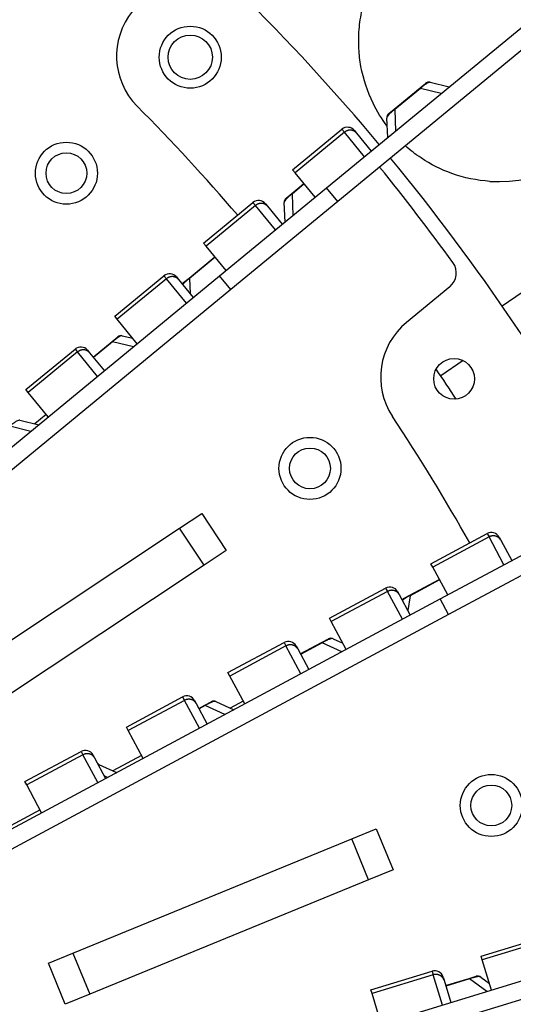
# Model space of a CAD drawing. Extents: x 361 to 2276, y 3727 to 5123.
# Drawn here: x 1160 to 1188, y 4865 to 4920 of the extents above; entities that cross this region are included whole.
import ezdxf

# ---------------------------------------------------------------- set-up
doc = ezdxf.new("R2010")
doc.units = 0
doc.header["$LTSCALE"] = 20
doc.header["$MEASUREMENT"] = 0
doc.layers.add('204', color=7, linetype='CONTINUOUS')

msp = doc.modelspace()

# ---------------------------------------------------------------- linework, layer by layer
at = {"layer": '204', "color": 252, "linetype": 'Continuous'}
for p, q in [((1177.501, 4910.749), (1199.323, 4928.705)), ((1199.959, 4927.933), (1178.137, 4909.977)), ((1182.774, 4916.382), (1183.086, 4916.639)), ((1183.347, 4916.699), (1184.419, 4916.441)), ((1181.321, 4915.186), (1182.774, 4916.382)), ((1182.794, 4916.358), (1181.341, 4915.162)), ((1182.794, 4916.358), (1182.774, 4916.382)), ((1183.973, 4916.074), (1182.794, 4916.358)), ((1181.008, 4914.93), (1181.321, 4915.186)), ((1181.341, 4915.162), (1181.321, 4915.186)), ((1181.341, 4915.162), (1181.392, 4913.951)), ((1180.946, 4913.583), (1180.899, 4914.685)), ((1175.582, 4911.759), (1178.362, 4914.047)), ((1178.501, 4913.878), (1175.721, 4911.591)), ((1178.362, 4914.047), (1178.501, 4913.878)), ((1179.633, 4912.502), (1178.501, 4913.878)), ((1179.066, 4913.978), (1179.181, 4913.838)), ((1179.181, 4913.838), (1180.019, 4912.82)), ((1181.967, 4913.128), (1181.967, 4913.128)), ((1175.721, 4911.591), (1175.582, 4911.759)), ((1176.853, 4910.215), (1175.721, 4911.591)), ((1175.529, 4910.421), (1176.217, 4910.987)), ((1171.466, 4905.782), (1177.501, 4910.749)), ((1175.217, 4910.164), (1175.529, 4910.421)), ((1175.549, 4910.397), (1175.529, 4910.421)), ((1176.237, 4910.963), (1175.549, 4910.397)), ((1178.137, 4909.977), (1177.501, 4910.749)), ((1178.878, 4910.586), (1178.878, 4910.586)), ((1170.563, 4907.629), (1173.343, 4909.917)), ((1178.137, 4909.977), (1172.101, 4905.01)), ((1173.343, 4909.917), (1173.481, 4909.748)), ((1175.155, 4908.818), (1175.108, 4909.92)), ((1175.549, 4910.397), (1175.601, 4909.185)), ((1173.481, 4909.748), (1170.702, 4907.46)), ((1174.613, 4908.372), (1173.481, 4909.748)), ((1174.046, 4909.848), (1174.162, 4909.708)), ((1174.162, 4909.708), (1174.999, 4908.69)), ((1177.488, 4909.443), (1177.488, 4909.443)), ((1176.175, 4908.363), (1176.175, 4908.363)), ((1170.702, 4907.46), (1170.563, 4907.629)), ((1171.834, 4906.085), (1170.702, 4907.46)), ((1169.738, 4905.655), (1171.191, 4906.851)), ((1171.211, 4906.827), (1169.758, 4905.631)), ((1171.191, 4906.851), (1171.198, 4906.857)), ((1171.226, 4906.823), (1171.211, 4906.827)), ((1132.487, 4873.708), (1171.466, 4905.782)), ((1165.544, 4903.499), (1168.323, 4905.786)), ((1168.462, 4905.618), (1165.682, 4903.33)), ((1168.323, 4905.786), (1168.462, 4905.618)), ((1169.594, 4904.242), (1168.462, 4905.618)), ((1169.027, 4905.718), (1169.143, 4905.578)), ((1169.143, 4905.578), (1169.98, 4904.56)), ((1169.426, 4905.398), (1169.738, 4905.655)), ((1169.758, 4905.631), (1169.738, 4905.655)), ((1169.758, 4905.631), (1169.794, 4904.786)), ((1172.101, 4905.01), (1171.466, 4905.782)), ((1173.087, 4905.821), (1173.087, 4905.821)), ((1172.101, 4905.01), (1133.122, 4872.936)), ((1172.469, 4905.313), (1172.469, 4905.313)), ((1184.457, 4905.168), (1182.008, 4903.153)), ((1165.682, 4903.33), (1165.544, 4903.499)), ((1166.814, 4901.955), (1165.682, 4903.33)), ((1170.384, 4903.597), (1170.384, 4903.597)), ((1164.326, 4901.202), (1165.4, 4902.086)), ((1165.4, 4902.086), (1165.712, 4902.343)), ((1165.42, 4902.061), (1165.4, 4902.086)), ((1165.973, 4902.403), (1166.563, 4902.261)), ((1160.524, 4899.369), (1163.304, 4901.656)), ((1163.304, 4901.656), (1163.443, 4901.488)), ((1164.008, 4901.588), (1164.124, 4901.447)), ((1165.42, 4902.061), (1164.346, 4901.178)), ((1166.599, 4901.777), (1165.42, 4902.061)), ((1163.443, 4901.488), (1160.663, 4899.2)), ((1164.575, 4900.112), (1163.443, 4901.488)), ((1164.124, 4901.447), (1164.961, 4900.43)), ((1167.45, 4901.183), (1167.45, 4901.183)), ((1160.663, 4899.2), (1160.524, 4899.369)), ((1161.795, 4897.825), (1160.663, 4899.2)), ((1161.678, 4897.967), (1161.03, 4897.433)), ((1161.795, 4897.825), (1161.795, 4897.825)), ((1160.807, 4897.012), (1159.629, 4897.296)), ((1160.182, 4897.637), (1161.254, 4897.379)), ((1169.203, 4891.542), (1170.453, 4892.371)), ((1170.453, 4892.371), (1171.835, 4890.288)), ((1155.035, 4882.147), (1169.203, 4891.542)), ((1170.584, 4889.459), (1169.203, 4891.542)), ((1183.389, 4889.544), (1186.562, 4891.245)), ((1186.665, 4891.053), (1183.492, 4889.352)), ((1183.914, 4887.557), (1190.803, 4891.25)), ((1186.562, 4891.245), (1186.665, 4891.053)), ((1187.507, 4889.483), (1186.665, 4891.053)), ((1187.238, 4891.041), (1187.324, 4890.881)), ((1187.324, 4890.881), (1187.947, 4889.719)), ((1171.835, 4890.288), (1170.584, 4889.459)), ((1191.275, 4890.369), (1184.387, 4886.675)), ((1170.584, 4889.459), (1156.417, 4880.064)), ((1183.492, 4889.352), (1183.389, 4889.544)), ((1184.334, 4887.782), (1183.492, 4889.352)), ((1182.195, 4887.769), (1183.853, 4888.659)), ((1183.868, 4888.631), (1182.21, 4887.742)), ((1183.853, 4888.659), (1183.861, 4888.663)), ((1183.882, 4888.625), (1183.868, 4888.631)), ((1177.66, 4886.473), (1180.833, 4888.174)), ((1180.936, 4887.981), (1177.764, 4886.28)), ((1180.833, 4888.174), (1180.936, 4887.981)), ((1181.778, 4886.411), (1180.936, 4887.981)), ((1181.51, 4887.97), (1181.596, 4887.809)), ((1181.596, 4887.809), (1182.219, 4886.648)), ((1181.838, 4887.578), (1182.195, 4887.769)), ((1182.21, 4887.742), (1182.08, 4886.906)), ((1182.21, 4887.742), (1182.195, 4887.769)), ((1184.334, 4887.782), (1184.334, 4887.782)), ((1139.427, 4863.703), (1183.914, 4887.557)), ((1184.387, 4886.675), (1183.914, 4887.557)), ((1184.387, 4886.675), (1139.9, 4862.822)), ((1184.807, 4886.9), (1184.807, 4886.9)), ((1177.764, 4886.28), (1177.66, 4886.473)), ((1178.605, 4884.71), (1177.764, 4886.28)), ((1171.932, 4883.401), (1175.105, 4885.102)), ((1175.208, 4884.91), (1172.035, 4883.209)), ((1175.105, 4885.102), (1175.208, 4884.91)), ((1176.05, 4883.34), (1175.208, 4884.91)), ((1175.782, 4884.898), (1175.868, 4884.738)), ((1176.018, 4884.457), (1177.244, 4885.115)), ((1177.259, 4885.087), (1176.033, 4884.43)), ((1177.244, 4885.115), (1177.6, 4885.306)), ((1177.259, 4885.087), (1177.244, 4885.115)), ((1178.359, 4884.578), (1177.259, 4885.087)), ((1177.868, 4885.314), (1178.418, 4885.059)), ((1175.868, 4884.738), (1176.49, 4883.576)), ((1178.605, 4884.71), (1178.605, 4884.71)), ((1179.078, 4883.829), (1179.078, 4883.829)), ((1172.035, 4883.209), (1171.932, 4883.401)), ((1172.877, 4881.639), (1172.035, 4883.209)), ((1178.902, 4883.734), (1178.902, 4883.734)), ((1175.609, 4883.103), (1175.609, 4883.103)), ((1166.203, 4880.33), (1169.376, 4882.031)), ((1169.479, 4881.838), (1166.307, 4880.137)), ((1169.376, 4882.031), (1169.479, 4881.838)), ((1170.321, 4880.268), (1169.479, 4881.838)), ((1170.053, 4881.826), (1170.139, 4881.666)), ((1170.139, 4881.666), (1170.762, 4880.504)), ((1170.289, 4881.386), (1170.634, 4881.57)), ((1170.649, 4881.543), (1170.304, 4881.358)), ((1170.634, 4881.57), (1170.99, 4881.762)), ((1170.649, 4881.543), (1170.634, 4881.57)), ((1171.75, 4881.034), (1170.649, 4881.543)), ((1171.258, 4881.77), (1172.259, 4881.307)), ((1172.79, 4881.801), (1172.05, 4881.404)), ((1172.877, 4881.639), (1172.877, 4881.639)), ((1166.307, 4880.137), (1166.203, 4880.33)), ((1167.149, 4878.567), (1166.307, 4880.137)), ((1160.475, 4877.258), (1163.648, 4878.959)), ((1163.751, 4878.767), (1160.578, 4877.065)), ((1163.648, 4878.959), (1163.751, 4878.767)), ((1164.593, 4877.197), (1163.751, 4878.767)), ((1164.325, 4878.755), (1164.411, 4878.594)), ((1164.411, 4878.594), (1165.033, 4877.433)), ((1164.648, 4878.225), (1165.649, 4877.763)), ((1167.062, 4878.729), (1165.44, 4877.86)), ((1167.149, 4878.567), (1167.149, 4878.567)), ((1160.578, 4877.065), (1160.475, 4877.258)), ((1165.14, 4877.49), (1164.958, 4877.574)), ((1161.42, 4875.495), (1160.578, 4877.065)), ((1165.682, 4876.646), (1165.682, 4876.646)), ((1161.333, 4875.657), (1159.218, 4874.523)), ((1178.917, 4874.032), (1180.304, 4874.601)), ((1180.304, 4874.601), (1181.253, 4872.288)), ((1163.188, 4867.581), (1178.917, 4874.032)), ((1179.865, 4871.719), (1178.917, 4874.032)), ((1181.253, 4872.288), (1179.865, 4871.719)), ((1179.865, 4871.719), (1164.137, 4865.268)), ((1186.223, 4867.41), (1189.666, 4868.459)), ((1189.73, 4868.25), (1186.286, 4867.201)), ((1144.282, 4852.536), (1192.568, 4867.253)), ((1161.8, 4867.012), (1163.188, 4867.581)), ((1163.188, 4867.581), (1164.137, 4865.268)), ((1186.286, 4867.201), (1186.223, 4867.41)), ((1186.806, 4865.497), (1186.286, 4867.201)), ((1162.749, 4864.699), (1161.8, 4867.012)), ((1180.005, 4865.515), (1183.449, 4866.564)), ((1183.449, 4866.564), (1183.512, 4866.355)), ((1192.859, 4866.296), (1144.573, 4851.58)), ((1183.512, 4866.355), (1180.069, 4865.306)), ((1184.032, 4864.651), (1183.512, 4866.355)), ((1184.073, 4866.232), (1184.126, 4866.058)), ((1184.126, 4866.058), (1184.51, 4864.797)), ((1184.218, 4865.753), (1185.549, 4866.159)), ((1185.558, 4866.129), (1184.228, 4865.723)), ((1185.549, 4866.159), (1185.936, 4866.277)), ((1185.558, 4866.129), (1185.549, 4866.159)), ((1186.539, 4865.415), (1185.558, 4866.129)), ((1186.2, 4866.232), (1186.69, 4865.876)), ((1180.069, 4865.306), (1180.005, 4865.515)), ((1186.806, 4865.497), (1186.806, 4865.497)), ((1164.137, 4865.268), (1162.749, 4864.699)), ((1180.588, 4863.602), (1180.069, 4865.306))]:
    msp.add_line(p, q, dxfattribs=at)
at = {"layer": '204', "color": 254, "linetype": 'Continuous'}
for p, q in [((1187.4, 4904.087), (1197.075, 4910.695)), ((1185.198, 4901.009), (1183.942, 4900.151))]:
    msp.add_line(p, q, dxfattribs=at)
at = {"layer": '204', "color": 252, "linetype": 'Continuous'}
for points in [[(1179.181, 4913.838), (1179.167, 4913.855, 0.013807), (1179.151, 4913.871, 0.013099), (1179.134, 4913.886, 0.012883), (1179.117, 4913.901, 0.013398), (1179.098, 4913.916, 0.013611), (1179.078, 4913.929, 0.013724), (1179.057, 4913.941, 0.013766), (1179.035, 4913.953, 0.013912), (1179.012, 4913.963, 0.01394), (1178.988, 4913.972, 0.013999), (1178.963, 4913.98, 0.013971), (1178.938, 4913.987, 0.013967), (1178.912, 4913.992, 0.013908), (1178.886, 4913.996, 0.013866), (1178.86, 4913.998, 0.013739), (1178.833, 4913.999, 0.013565), (1178.806, 4913.998, 0.013524), (1178.78, 4913.996, 0.013579), (1178.753, 4913.993, 0.01313), (1178.727, 4913.988, 0.012254), (1178.701, 4913.982, 0.013091), (1178.676, 4913.974, 0.014942), (1178.65, 4913.965, 0.011687), (1178.627, 4913.956, 0.005076), (1178.606, 4913.947, 0.015194), (1178.581, 4913.933, 0.025245), (1178.546, 4913.91, 0.012885), (1178.501, 4913.878, 0.007076)], [(1174.162, 4909.708), (1174.148, 4909.724, 0.013809), (1174.132, 4909.741, 0.013101), (1174.115, 4909.756, 0.012884), (1174.097, 4909.771, 0.013399), (1174.078, 4909.785, 0.013612), (1174.058, 4909.799, 0.013725), (1174.037, 4909.811, 0.013767), (1174.015, 4909.823, 0.013913), (1173.992, 4909.833, 0.013941), (1173.969, 4909.842, 0.014), (1173.944, 4909.85, 0.013971), (1173.919, 4909.857, 0.013967), (1173.893, 4909.862, 0.013908), (1173.867, 4909.865, 0.013866), (1173.841, 4909.868, 0.013739), (1173.814, 4909.869, 0.013564), (1173.787, 4909.868, 0.013523), (1173.761, 4909.866, 0.013578), (1173.734, 4909.862, 0.013129), (1173.708, 4909.858, 0.012252), (1173.682, 4909.852, 0.01309), (1173.657, 4909.844, 0.014941), (1173.631, 4909.835, 0.011685), (1173.608, 4909.826, 0.005075), (1173.587, 4909.816, 0.015192), (1173.562, 4909.803, 0.025242), (1173.526, 4909.78, 0.012884), (1173.481, 4909.748, 0.007075)], [(1169.143, 4905.578), (1169.128, 4905.594, 0.013806), (1169.113, 4905.61, 0.013098), (1169.096, 4905.626, 0.012882), (1169.078, 4905.641, 0.013397), (1169.059, 4905.655, 0.01361), (1169.039, 4905.669, 0.013723), (1169.018, 4905.681, 0.013765), (1168.996, 4905.693, 0.013911), (1168.973, 4905.703, 0.01394), (1168.949, 4905.712, 0.013999), (1168.925, 4905.72, 0.01397), (1168.9, 4905.726, 0.013966), (1168.874, 4905.732, 0.013907), (1168.848, 4905.735, 0.013866), (1168.821, 4905.738, 0.013739), (1168.795, 4905.738, 0.013565), (1168.768, 4905.738, 0.013525), (1168.741, 4905.736, 0.01358), (1168.715, 4905.732, 0.01313), (1168.689, 4905.727, 0.012254), (1168.663, 4905.721, 0.013092), (1168.637, 4905.714, 0.014943), (1168.612, 4905.705, 0.011688), (1168.589, 4905.695, 0.005076), (1168.568, 4905.686, 0.015195), (1168.543, 4905.673, 0.025248), (1168.507, 4905.65, 0.012887), (1168.462, 4905.618, 0.007077)], [(1164.124, 4901.447), (1164.109, 4901.464, 0.013809), (1164.094, 4901.48, 0.013101), (1164.077, 4901.496, 0.012885), (1164.059, 4901.511, 0.0134), (1164.04, 4901.525, 0.013613), (1164.02, 4901.539, 0.013726), (1163.999, 4901.551, 0.013768), (1163.977, 4901.562, 0.013914), (1163.954, 4901.573, 0.013942), (1163.93, 4901.582, 0.014001), (1163.906, 4901.59, 0.013972), (1163.881, 4901.596, 0.013968), (1163.855, 4901.601, 0.013909), (1163.829, 4901.605, 0.013868), (1163.802, 4901.607, 0.01374), (1163.776, 4901.608, 0.013566), (1163.749, 4901.608, 0.013525), (1163.722, 4901.606, 0.01358), (1163.696, 4901.602, 0.01313), (1163.669, 4901.597, 0.012254), (1163.644, 4901.591, 0.013091), (1163.618, 4901.584, 0.014942), (1163.593, 4901.575, 0.011686), (1163.569, 4901.565, 0.005075), (1163.549, 4901.556, 0.015193), (1163.524, 4901.543, 0.025243), (1163.488, 4901.519, 0.012884), (1163.443, 4901.488, 0.007075)], [(1187.324, 4890.881), (1187.314, 4890.9, 0.013808), (1187.301, 4890.919, 0.0131), (1187.288, 4890.937, 0.012885), (1187.274, 4890.956, 0.0134), (1187.258, 4890.973, 0.013612), (1187.241, 4890.99, 0.013726), (1187.222, 4891.007, 0.013768), (1187.203, 4891.022, 0.013914), (1187.183, 4891.037, 0.013942), (1187.161, 4891.05, 0.014001), (1187.139, 4891.063, 0.013972), (1187.115, 4891.074, 0.013968), (1187.091, 4891.084, 0.013909), (1187.066, 4891.093, 0.013868), (1187.041, 4891.1, 0.01374), (1187.015, 4891.106, 0.013565), (1186.988, 4891.111, 0.013525), (1186.962, 4891.114, 0.01358), (1186.935, 4891.116, 0.01313), (1186.908, 4891.116, 0.012254), (1186.882, 4891.115, 0.013091), (1186.855, 4891.113, 0.014942), (1186.829, 4891.109, 0.011686), (1186.804, 4891.104, 0.005075), (1186.782, 4891.1, 0.015193), (1186.755, 4891.091, 0.025244), (1186.715, 4891.075, 0.012884), (1186.665, 4891.053, 0.007075)], [(1181.596, 4887.809), (1181.585, 4887.828, 0.013808), (1181.573, 4887.847, 0.0131), (1181.56, 4887.866, 0.012884), (1181.545, 4887.884, 0.0134), (1181.529, 4887.902, 0.013613), (1181.512, 4887.919, 0.013726), (1181.494, 4887.935, 0.013768), (1181.475, 4887.951, 0.013914), (1181.454, 4887.965, 0.013942), (1181.433, 4887.979, 0.014002), (1181.41, 4887.991, 0.013973), (1181.387, 4888.003, 0.013969), (1181.362, 4888.013, 0.01391), (1181.338, 4888.021, 0.013868), (1181.312, 4888.029, 0.013741), (1181.286, 4888.035, 0.013566), (1181.26, 4888.039, 0.013526), (1181.233, 4888.043, 0.013581), (1181.206, 4888.044, 0.013131), (1181.18, 4888.045, 0.012254), (1181.153, 4888.044, 0.013092), (1181.127, 4888.041, 0.014943), (1181.1, 4888.037, 0.011687), (1181.075, 4888.033, 0.005076), (1181.053, 4888.028, 0.015194), (1181.026, 4888.019, 0.025245), (1180.987, 4888.004, 0.012885), (1180.936, 4887.981, 0.007076)], [(1183.887, 4887.542), (1183.887, 4887.542, 0.000007), (1183.887, 4887.542, 0.000008), (1183.887, 4887.542, 0.000008), (1183.887, 4887.542, 0.000009), (1183.887, 4887.542, 0.00001), (1183.887, 4887.542, 0.000011), (1183.887, 4887.542, 0.000011), (1183.887, 4887.542, 0.000013), (1183.887, 4887.542, 0.000014), (1183.887, 4887.542, 0.000015), (1183.887, 4887.542, 0.000017), (1183.887, 4887.542, 0.000018), (1183.887, 4887.542, 0.000021), (1183.887, 4887.542, 0.000023), (1183.887, 4887.542, 0.000026), (1183.887, 4887.542, 0.00003), (1183.887, 4887.542, 0.000035), (1183.887, 4887.542, 0.000041), (1183.887, 4887.542, 0.000048), (1183.887, 4887.542, 0.000053), (1183.887, 4887.542, 0.000071), (1183.887, 4887.542, 0.000108), (1183.887, 4887.542, 0.00011), (1183.887, 4887.542, 0.000045), (1183.887, 4887.542, 0.000221), (1183.887, 4887.542, 0.00083), (1183.887, 4887.542, 0.001165), (1183.887, 4887.542, 0.001331)], [(1182.025, 4886.547), (1182.025, 4886.547), (1182.025, 4886.547), (1182.025, 4886.547), (1182.025, 4886.546), (1182.025, 4886.546), (1182.025, 4886.546), (1182.025, 4886.546), (1182.025, 4886.546), (1182.025, 4886.545), (1182.025, 4886.545), (1182.024, 4886.545), (1182.024, 4886.545), (1182.024, 4886.545, -1), (1182.024, 4886.544), (1182.024, 4886.544), (1182.024, 4886.544), (1182.024, 4886.544), (1182.024, 4886.543)], [(1175.868, 4884.737), (1175.857, 4884.757, 0.013807), (1175.844, 4884.776, 0.013099), (1175.831, 4884.794, 0.012883), (1175.817, 4884.812, 0.013398), (1175.801, 4884.83, 0.013611), (1175.784, 4884.847, 0.013725), (1175.765, 4884.863, 0.013767), (1175.746, 4884.879, 0.013912), (1175.726, 4884.894, 0.013941), (1175.704, 4884.907, 0.014), (1175.682, 4884.92, 0.013971), (1175.658, 4884.931, 0.013967), (1175.634, 4884.941, 0.013908), (1175.609, 4884.95, 0.013867), (1175.584, 4884.957, 0.01374), (1175.558, 4884.963, 0.013565), (1175.531, 4884.968, 0.013525), (1175.505, 4884.971, 0.01358), (1175.478, 4884.973, 0.01313), (1175.451, 4884.973, 0.012254), (1175.425, 4884.972, 0.013092), (1175.398, 4884.97, 0.014943), (1175.372, 4884.966, 0.011687), (1175.347, 4884.961, 0.005076), (1175.325, 4884.956, 0.015195), (1175.298, 4884.948, 0.025246), (1175.258, 4884.932, 0.012886), (1175.208, 4884.91, 0.007076)], [(1176.497, 4883.58), (1176.497, 4883.58, -0.0323), (1176.497, 4883.58, -0.003077), (1176.497, 4883.58, -0.001069), (1176.497, 4883.58, -0.000552), (1176.497, 4883.58, -0.00033), (1176.497, 4883.58, -0.000223), (1176.497, 4883.58, -0.000158), (1176.497, 4883.58, -0.00012), (1176.497, 4883.58, -0.000093), (1176.497, 4883.58, -0.000075), (1176.497, 4883.58, -0.000061), (1176.497, 4883.58, -0.000051), (1176.497, 4883.58, -0.000043), (1176.497, 4883.58, -0.000037), (1176.497, 4883.58, -0.000032), (1176.497, 4883.58, -0.000028), (1176.497, 4883.58, -0.000025), (1176.497, 4883.58, -0.000022), (1176.497, 4883.58, -0.000019), (1176.497, 4883.58, -0.000016), (1176.497, 4883.58, -0.000016), (1176.497, 4883.58, -0.000018), (1176.497, 4883.58, -0.000012), (1176.497, 4883.58, -0.000004), (1176.497, 4883.58, -0.000015), (1176.497, 4883.58, -0.000023), (1176.497, 4883.58, -0.00001), (1176.497, 4883.58, -0.000005)], [(1170.139, 4881.666), (1170.128, 4881.685, 0.013808), (1170.116, 4881.704, 0.013101), (1170.103, 4881.723, 0.012885), (1170.088, 4881.741, 0.013399), (1170.072, 4881.759, 0.013612), (1170.055, 4881.776, 0.013726), (1170.037, 4881.792, 0.013768), (1170.018, 4881.807, 0.013913), (1169.997, 4881.822, 0.013942), (1169.976, 4881.836, 0.014), (1169.953, 4881.848, 0.013972), (1169.93, 4881.859, 0.013967), (1169.906, 4881.869, 0.013908), (1169.881, 4881.878, 0.013867), (1169.855, 4881.886, 0.013739), (1169.829, 4881.892, 0.013565), (1169.803, 4881.896, 0.013524), (1169.776, 4881.899, 0.013579), (1169.749, 4881.901, 0.013129), (1169.723, 4881.902, 0.012253), (1169.696, 4881.901, 0.01309), (1169.67, 4881.898, 0.014941), (1169.643, 4881.894, 0.011686), (1169.618, 4881.89, 0.005075), (1169.596, 4881.885, 0.015193), (1169.569, 4881.876, 0.025243), (1169.53, 4881.861, 0.012884), (1169.479, 4881.838, 0.007075)], [(1170.667, 4880.454), (1170.667, 4880.454, 0.000023), (1170.667, 4880.454, 0.000025), (1170.667, 4880.454, 0.000027), (1170.667, 4880.454, 0.000029), (1170.667, 4880.454, 0.000031), (1170.667, 4880.454, 0.000033), (1170.667, 4880.454, 0.000036), (1170.667, 4880.454, 0.000039), (1170.667, 4880.454, 0.000043), (1170.667, 4880.454, 0.000048), (1170.667, 4880.454, 0.000053), (1170.667, 4880.454, 0.000058), (1170.667, 4880.454, 0.000065), (1170.667, 4880.454, 0.000074), (1170.667, 4880.454, 0.000083), (1170.667, 4880.454, 0.000094), (1170.667, 4880.454, 0.00011), (1170.667, 4880.454, 0.000131), (1170.667, 4880.454, 0.000151), (1170.667, 4880.454, 0.000168), (1170.667, 4880.454, 0.000224), (1170.667, 4880.454, 0.000342), (1170.667, 4880.454, 0.000348), (1170.667, 4880.454, 0.000142), (1170.667, 4880.454, 0.000696), (1170.667, 4880.454, 0.00261), (1170.667, 4880.454, 0.003645), (1170.667, 4880.454, 0.004139)], [(1164.411, 4878.594), (1164.4, 4878.614, 0.013808), (1164.388, 4878.632, 0.0131), (1164.374, 4878.651, 0.012884), (1164.36, 4878.669, 0.013399), (1164.344, 4878.687, 0.013612), (1164.327, 4878.704, 0.013726), (1164.309, 4878.72, 0.013768), (1164.289, 4878.736, 0.013914), (1164.269, 4878.75, 0.013942), (1164.247, 4878.764, 0.014001), (1164.225, 4878.776, 0.013972), (1164.201, 4878.788, 0.013968), (1164.177, 4878.798, 0.013909), (1164.152, 4878.807, 0.013868), (1164.127, 4878.814, 0.01374), (1164.101, 4878.82, 0.013565), (1164.074, 4878.825, 0.013525), (1164.048, 4878.828, 0.01358), (1164.021, 4878.83, 0.01313), (1163.994, 4878.83, 0.012254), (1163.968, 4878.829, 0.013091), (1163.941, 4878.827, 0.014942), (1163.915, 4878.823, 0.011686), (1163.89, 4878.818, 0.005075), (1163.868, 4878.813, 0.015193), (1163.841, 4878.805, 0.025244), (1163.801, 4878.789, 0.012884), (1163.751, 4878.767, 0.007075)], [(1184.126, 4866.058), (1184.119, 4866.079, 0.013808), (1184.111, 4866.099, 0.0131), (1184.101, 4866.12, 0.012884), (1184.09, 4866.141, 0.013399), (1184.078, 4866.161, 0.013612), (1184.065, 4866.181, 0.013725), (1184.05, 4866.201, 0.013767), (1184.034, 4866.22, 0.013913), (1184.017, 4866.238, 0.013941), (1183.999, 4866.256, 0.014), (1183.979, 4866.272, 0.013971), (1183.958, 4866.288, 0.013967), (1183.936, 4866.303, 0.013908), (1183.914, 4866.316, 0.013866), (1183.89, 4866.328, 0.013739), (1183.866, 4866.339, 0.013564), (1183.841, 4866.349, 0.013524), (1183.815, 4866.357, 0.013579), (1183.79, 4866.364, 0.013129), (1183.764, 4866.37, 0.012253), (1183.737, 4866.374, 0.01309), (1183.711, 4866.377, 0.014941), (1183.684, 4866.378, 0.011686), (1183.659, 4866.379, 0.005075), (1183.636, 4866.378, 0.015193), (1183.608, 4866.375, 0.025243), (1183.566, 4866.367, 0.012884), (1183.512, 4866.355, 0.007075)]]:
    msp.add_lwpolyline(points, format="xyb", dxfattribs=at)
at = {"layer": '204', "color": 7, "linetype": 'Continuous'}
for centre, radius in [((1169.807, 4918.114), 1.75), ((1184.693, 4899.976), 1.15)]:
    msp.add_circle(centre, radius, dxfattribs=at)
at = {"layer": '204', "color": 254, "linetype": 'Continuous'}
msp.add_circle((1169.807, 4918.114), 1.25, dxfattribs=at)
at = {"layer": '204', "color": 252, "linetype": 'Continuous'}
for centre, radius in [((1162.817, 4911.571), 1.75), ((1162.817, 4911.571), 1.15), ((1176.561, 4894.922), 1.75), ((1176.561, 4894.922), 1.15), ((1186.793, 4875.911), 1.75), ((1186.793, 4875.911), 1.15)]:
    msp.add_circle(centre, radius, dxfattribs=at)
at = {"layer": '204', "color": 7, "linetype": 'Continuous'}
for start, end in [(39.91113, 50.69999), (28.66113, 39.44999)]:
    msp.add_arc((1085.166, 4833.474), 124.25, start, end, dxfattribs=at)
at = {"layer": '204', "color": 254, "linetype": 'Continuous'}
for centre, radius, start, end in [((1187.231, 4919.016), 7.921, 266.2476, 30.5748), ((1085.166, 4833.474), 119.165, 33.26162, 34.23838)]:
    msp.add_arc(centre, radius, start, end, dxfattribs=at)
at = {"layer": '204', "color": 252, "linetype": 'Continuous'}
for centre, radius, start, end in [((1169.649, 4918.173), 4, 140.7, 224.7394), ((1183.277, 4916.408), 0.3, 76.45, 129.45), ((1082.493, 4831.807), 118.7, 40.69973, 44.73944), ((1181.199, 4914.698), 0.3, 129.45, 182.45), ((1178.679, 4913.661), 0.5, 39.45, 129.45), ((1084.717, 4834.016), 123.454, 35.96977, 39.1231), ((1173.66, 4909.531), 0.5, 39.45, 129.45), ((1175.408, 4909.932), 0.3, 129.45, 182.45), ((1183.822, 4905.94), 1, 309.45, 35.9698), ((1168.641, 4905.4), 0.5, 39.45, 129.45), ((1169.616, 4905.167), 0.3, 129.45, 149.845), ((1184.55, 4900.064), 4, 129.45, 213.4895), ((1165.903, 4902.111), 0.3, 76.45, 129.45), ((1163.622, 4901.27), 0.5, 39.45, 129.45), ((1082.22, 4832.36), 118.7, 29.44973, 33.48945), ((1186.798, 4890.805), 0.5, 28.2, 118.2), ((1181.069, 4887.733), 0.5, 28.2, 118.2), ((1181.98, 4887.314), 0.3, 118.2, 138.595), ((1175.341, 4884.662), 0.5, 28.2, 118.2), ((1177.742, 4885.041), 0.3, 65.2, 118.2), ((1169.612, 4881.59), 0.5, 28.2, 118.2), ((1171.132, 4881.497), 0.3, 65.2, 118.2), ((1163.884, 4878.519), 0.5, 28.2, 118.2), ((1164.522, 4877.953), 0.3, 65.2, 75.2137), ((1183.594, 4866.086), 0.5, 16.95, 106.95), ((1186.023, 4865.99), 0.3, 53.95, 106.95)]:
    msp.add_arc(centre, radius, start, end, dxfattribs=at)
at = {"layer": '204', "color": 254, "linetype": 'Continuous'}
for points, knots in [([(1180.919, 4914.229), (1180.614, 4914.631), (1179.962, 4915.688), (1179.465, 4917.193), (1179.303, 4918.568), (1179.309, 4919.595), (1179.449, 4920.633), (1179.742, 4921.667), (1180.142, 4922.592), (1180.47, 4923.155), (1180.645, 4923.416)], [0.4087853, 0.4087853, 0.4087853, 0.4087853, 0.5, 0.6322601, 0.6931818, 0.75, 0.8177083, 0.8822601, 0.9431818, 1, 1, 1, 1]), ([(1186.713, 4911.112), (1185.983, 4911.159), (1184.616, 4911.442), (1183.037, 4912.235), (1182.226, 4912.865), (1181.948, 4913.113)], [0, 0, 0, 0, 0.1322601, 0.25, 0.3172075, 0.3172075, 0.3172075, 0.3172075])]:
    msp.add_open_spline(points, degree=3, knots=knots, dxfattribs=at)
at = {"layer": '204', "color": 252, "linetype": 'Continuous'}
for points, knots in [([(1183.347, 4916.699), (1183.331, 4916.703), (1183.31, 4916.702), (1183.251, 4916.685), (1183.214, 4916.669), (1183.123, 4916.617), (1183.072, 4916.583), (1182.945, 4916.488), (1182.867, 4916.424), (1182.794, 4916.358)], [2, 2, 2, 2, 2.919658, 2.919658, 3.814002, 3.814002, 4.548046, 4.548046, 5.314229, 5.314229, 5.314229, 5.314229]), ([(1181.341, 4915.162), (1181.259, 4915.101), (1181.178, 4915.034), (1181.053, 4914.92), (1181.008, 4914.873), (1180.914, 4914.759), (1180.898, 4914.715), (1180.899, 4914.685)], [2, 2, 2, 2, 2.797618, 2.797618, 3.623262, 3.623262, 5.312764, 5.312764, 5.312764, 5.312764]), ([(1175.549, 4910.397), (1175.468, 4910.335), (1175.386, 4910.268), (1175.261, 4910.154), (1175.217, 4910.107), (1175.122, 4909.993), (1175.107, 4909.95), (1175.108, 4909.919)], [2, 2, 2, 2, 2.797618, 2.797618, 3.623262, 3.623262, 5.312764, 5.312764, 5.312764, 5.312764]), ([(1169.758, 4905.631), (1169.676, 4905.569), (1169.595, 4905.503), (1169.47, 4905.389), (1169.426, 4905.342), (1169.39, 4905.299), (1169.385, 4905.293), (1169.381, 4905.288)], [2, 2, 2, 2, 2.797618, 2.797618, 3.623262, 3.623262, 3.748448, 3.748448, 3.748448, 3.748448]), ([(1165.973, 4902.403), (1165.957, 4902.407), (1165.936, 4902.406), (1165.877, 4902.388), (1165.84, 4902.373), (1165.749, 4902.32), (1165.698, 4902.287), (1165.571, 4902.191), (1165.493, 4902.127), (1165.42, 4902.061)], [2, 2, 2, 2, 2.919658, 2.919658, 3.814002, 3.814002, 4.548046, 4.548046, 5.314229, 5.314229, 5.314229, 5.314229]), ([(1160.182, 4897.637), (1160.166, 4897.641), (1160.144, 4897.64), (1160.086, 4897.623), (1160.049, 4897.607), (1159.958, 4897.555), (1159.907, 4897.521), (1159.779, 4897.426), (1159.702, 4897.361), (1159.629, 4897.296)], [2, 2, 2, 2, 2.919658, 2.919658, 3.814002, 3.814002, 4.548046, 4.548046, 5.314229, 5.314229, 5.314229, 5.314229]), ([(1182.21, 4887.742), (1182.118, 4887.697), (1182.025, 4887.647), (1181.88, 4887.56), (1181.828, 4887.523), (1181.784, 4887.487), (1181.778, 4887.483), (1181.773, 4887.478)], [2, 2, 2, 2, 2.797618, 2.797618, 3.623262, 3.623262, 3.748448, 3.748448, 3.748448, 3.748448]), ([(1177.868, 4885.314), (1177.853, 4885.321), (1177.832, 4885.324), (1177.771, 4885.318), (1177.732, 4885.31), (1177.632, 4885.276), (1177.576, 4885.254), (1177.432, 4885.185), (1177.343, 4885.137), (1177.259, 4885.087)], [2, 2, 2, 2, 2.919658, 2.919658, 3.814002, 3.814002, 4.548046, 4.548046, 5.314229, 5.314229, 5.314229, 5.314229]), ([(1171.258, 4881.77), (1171.243, 4881.776), (1171.222, 4881.78), (1171.161, 4881.774), (1171.122, 4881.766), (1171.022, 4881.732), (1170.966, 4881.709), (1170.822, 4881.641), (1170.733, 4881.593), (1170.649, 4881.543)], [2, 2, 2, 2, 2.919658, 2.919658, 3.814002, 3.814002, 4.548046, 4.548046, 5.314229, 5.314229, 5.314229, 5.314229]), ([(1164.648, 4878.225), (1164.633, 4878.232), (1164.612, 4878.235), (1164.574, 4878.232), (1164.565, 4878.231), (1164.604, 4878.234)], [2, 2, 2, 2, 2.919658, 2.919658, 3.151682, 3.151682, 3.151682, 3.151682]), ([(1186.2, 4866.232), (1186.187, 4866.242), (1186.167, 4866.249), (1186.106, 4866.256), (1186.066, 4866.255), (1185.962, 4866.242), (1185.902, 4866.23), (1185.747, 4866.191), (1185.651, 4866.161), (1185.558, 4866.129)], [2, 2, 2, 2, 2.919658, 2.919658, 3.814002, 3.814002, 4.548046, 4.548046, 5.314229, 5.314229, 5.314229, 5.314229])]:
    msp.add_open_spline(points, degree=3, knots=knots, dxfattribs=at)
for points in [[(1171.218, 4906.833), (1171.216, 4906.831), (1171.214, 4906.829), (1171.211, 4906.827)], [(1183.876, 4888.636), (1183.874, 4888.634), (1183.871, 4888.632), (1183.868, 4888.631)]]:
    msp.add_open_spline(points, degree=3, dxfattribs=at)

doc.saveas('drawing.dxf')
